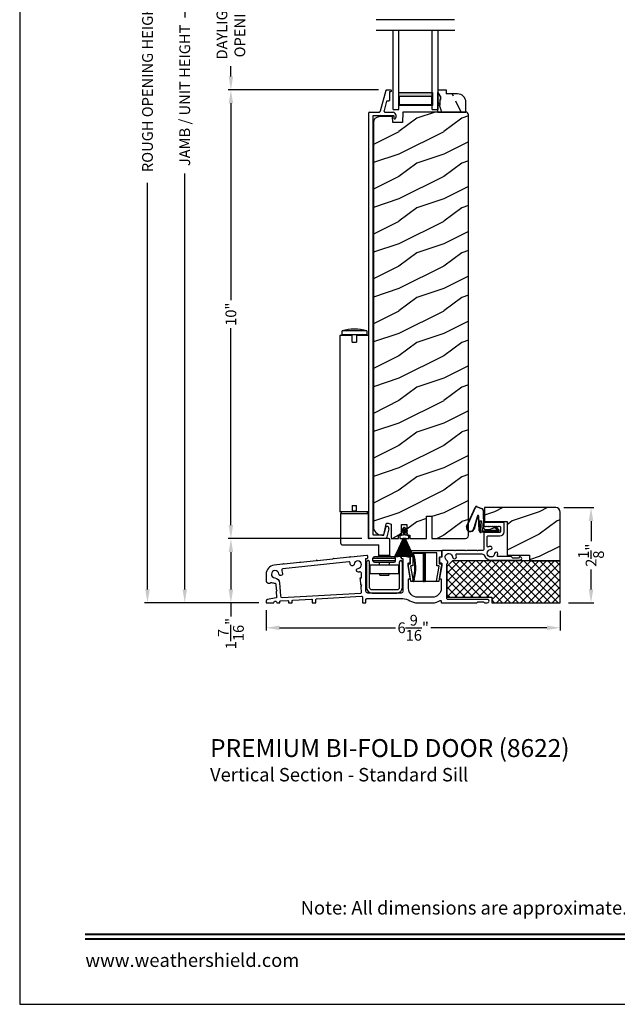
# Model space of a CAD drawing. Extents: x 238 to 340, y -88 to -44.
# Drawn here: x 238 to 251, y -88 to -66 of the extents above; entities that cross this region are included whole.
import ezdxf
from ezdxf.enums import TextEntityAlignment as Align

# ---------------------------------------------------------------- set-up
doc = ezdxf.new("R2010")
doc.units = 0
doc.header["$LTSCALE"] = 2
doc.header["$MEASUREMENT"] = 0
doc.header["$PDMODE"] = 3
doc.layers.get('0').update_dxf_attribs({"linetype": 'CONTINUOUS'})
doc.layers.get('DEFPOINTS').update_dxf_attribs({"color": 3, "linetype": 'CONTINUOUS'})
doc.layers.add('Dim', color=7, linetype='CONTINUOUS')
doc.styles.add('Arial', font='arial.ttf')
doc.styles.get("Standard").update_dxf_attribs({"font": 'arial.ttf'})
doc.dimstyles.get("Standard").update_dxf_attribs({"dimtxt": 0.24, "dimasz": 0.3, "dimexe": 0.0625, "dimexo": 0.18, "dimgap": 0.09, "dimtad": 0, "dimdec": 4, "dimzin": 0, "dimdsep": 46, "dimlunit": 4, "dimtxsty": 'STANDARD', "dimcen": 0, "dimadec": 5, "dimazin": 0, "dimtfac": 1, "dimtdec": 4, "dimtofl": 0, "dimtmove": 0, "dimatfit": 3, "dimfxl": 1, "dimtolj": 1, "dimtzin": 0, "dimarcsym": 0})

# ---------------------------------------------------------------- blocks, each defined once
blk = doc.blocks.new('A$C01AC1197')
for p, q in [((0.13, 0.729), (0.559, 0.539)), ((0.137, 0.719), (0.556, 0.532)), ((0.037, 0.446), (0.368, 0.466)), ((0.038, 0.439), (0.369, 0.459)), ((0.367, 0.483), (0.077, 0.563)), ((0.37, 0.49), (0.1, 0.565)), ((0.569, 0.498), (0.533, 0.394)), ((0.575, 0.495), (0.538, 0.387)), ((0.015, 0.172), (0, 0.403)), ((0.003, 0.235), (0.011, 0.236)), ((0.007, 0.167), (0.003, 0.235)), ((0.007, 0.409), (0.257, 0.425)), ((0.032, 0.015), (0.007, 0.409)), ((0.258, 0.4), (0.034, 0.386)), ((0.034, 0.386), (0.056, 0.037)), ((0.06, 0.298), (0.065, 0.209)), ((0.067, 0.299), (0.072, 0.21)), ((0.486, 0.361), (0.114, 0.356)), ((0.491, 0.354), (0.114, 0.349)), ((0.257, 0.425), (0.258, 0.4)), ((0.007, 0.167), (0.016, 0.158)), ((0.024, 0.019), (0.016, 0.158)), ((0.049, 0.016), (0.047, 0.016)), ((0.112, 0.07), (0.051, 0.009)), ((0.116, 0.064), (0.055, 0.003)), ((0.056, 0.037), (0.103, 0.103)), ((0.112, 0.091), (0.063, 0.023)), ((0.078, 0.177), (0.115, 0.089)), ((0.083, 0.182), (0.12, 0.094)), ((0.103, 0.103), (0.112, 0.091))]:
    blk.add_line(p, q)
for centre, radius, start, end in [((0.106, 0.645), 0.0875, 74.1163, 250.5568), ((0.106, 0.645), 0.0805, 66.8401, 265.9239), ((0.04, 0.406), 0.04, 93.6014, 183.6014), ((0.366, 0.475), 0.0154, 271.6473, 77.6156), ((0.366, 0.474), 0.00821, 275.7665, 76.3679), ((0.547, 0.509), 0.025, 332.2982, 68.0558), ((0.547, 0.509), 0.032, 333.1579, 68.0558), ((0.04, 0.406), 0.033, 93.6014, 183.6014), ((0.114, 0.302), 0.0545, 90.461, 183.6014), ((0.114, 0.302), 0.0475, 90.506, 183.6014), ((0.486, 0.411), 0.05, 270.672, 340.7026), ((0.491, 0.404), 0.05, 270.672, 340.7026), ((0.044, 0.02), 0.02, 183.6014, 303.3464), ((0.046, 0.031), 0.015, 183.6014, 273.6014), ((0.044, 0.02), 0.013, 200.676, 303.3464), ((0.048, 0.036), 0.02, 273.6014, 318.6007), ((0.12, 0.213), 0.0545, 183.6014, 220.1435), ((0.12, 0.213), 0.0475, 183.6014, 220.1435), ((0.105, 0.081), 0.013, 303.3464, 40.1435), ((0.105, 0.081), 0.02, 303.3464, 40.1435)]:
    blk.add_arc(centre, radius, start, end)
blk = doc.blocks.new('*D383')
at = {"layer": 'DEFPOINTS', "color": 0, "transparency": 16777216}
for p in [(246.183, -67.603), (242.71, -77.611), (245.81, -77.611)]:
    blk.add_point(p, dxfattribs=at)
at = {"layer": 'Dim', "color": 0, "lineweight": -2, "transparency": 16777216}
for p, q in [((246.003, -67.603), (242.648, -67.603)), ((242.71, -67.903), (242.71, -72.297)), ((242.71, -77.311), (242.71, -72.917)), ((245.63, -77.611), (242.648, -77.611))]:
    blk.add_line(p, q, dxfattribs=at)
at = {"layer": 'Dim', "color": 0, "transparency": 16777216}
for points in [[(242.66, -67.903), (242.76, -67.903), (242.71, -67.603)], [(242.66, -77.311), (242.76, -77.311), (242.71, -77.611)]]:
    blk.add_solid(points, dxfattribs=at)
at = {"layer": 'Dim', "color": 0, "transparency": 16777216, "insert": (242.71, -72.607), "char_height": 0.24, "attachment_point": 5, "rotation": 90}
blk.add_mtext('\\A1;10"', dxfattribs=at)
blk = doc.blocks.new('*D384')
at = {"layer": 'DEFPOINTS', "color": 0, "transparency": 16777216}
for p in [(242.71, -64.715), (246.247, -64.715), (246.183, -67.603)]:
    blk.add_point(p, dxfattribs=at)
at = {"layer": 'Dim', "color": 0, "lineweight": -2, "transparency": 16777216}
for p, q in [((246.067, -64.715), (242.648, -64.715)), ((242.71, -65.015), (242.71, -65.247)), ((242.71, -67.303), (242.71, -67.071)), ((246.003, -67.603), (242.648, -67.603))]:
    blk.add_line(p, q, dxfattribs=at)
at = {"layer": 'Dim', "color": 0, "transparency": 16777216}
for points in [[(242.66, -65.015), (242.76, -65.015), (242.71, -64.715)], [(242.66, -67.303), (242.76, -67.303), (242.71, -67.603)]]:
    blk.add_solid(points, dxfattribs=at)
at = {"layer": 'Dim', "color": 0, "transparency": 16777216, "insert": (242.71, -66.159), "char_height": 0.24, "attachment_point": 5, "rotation": 90}
blk.add_mtext('\\A1;DAYLIGHT\\POPENING', dxfattribs=at)
blk = doc.blocks.new('*D385')
at = {"layer": 'DEFPOINTS', "color": 0, "transparency": 16777216}
for p in [(242.71, -77.611), (242.71, -77.611), (243.511, -79.046)]:
    blk.add_point(p, dxfattribs=at)
at = {"layer": 'Dim', "color": 0, "lineweight": -2, "transparency": 16777216}
for p, q in [((242.89, -77.611), (242.773, -77.611)), ((242.71, -77.911), (242.71, -78.746)), ((243.331, -79.046), (242.648, -79.046)), ((242.71, -79.046), (242.71, -79.346))]:
    blk.add_line(p, q, dxfattribs=at)
at = {"layer": 'Dim', "color": 0, "transparency": 16777216}
for points in [[(242.66, -77.911), (242.76, -77.911), (242.71, -77.611)], [(242.66, -78.746), (242.76, -78.746), (242.71, -79.046)]]:
    blk.add_solid(points, dxfattribs=at)
at = {"layer": 'Dim', "color": 0, "transparency": 16777216, "insert": (242.71, -79.731), "char_height": 0.24, "attachment_point": 5, "rotation": 90}
blk.add_mtext('\\A1;1{\\H1x;\\S7/16;}"', dxfattribs=at)
blk = doc.blocks.new('*D386')
at = {"layer": 'DEFPOINTS', "color": 0, "transparency": 16777216}
for p in [(249.957, -76.921), (250.057, -79.046), (250.742, -79.046)]:
    blk.add_point(p, dxfattribs=at)
at = {"layer": 'Dim', "color": 0, "lineweight": -2, "transparency": 16777216}
for p, q in [((250.137, -76.921), (250.805, -76.921)), ((250.742, -77.221), (250.742, -77.666)), ((250.742, -78.746), (250.742, -78.3)), ((250.237, -79.046), (250.805, -79.046))]:
    blk.add_line(p, q, dxfattribs=at)
at = {"layer": 'Dim', "color": 0, "transparency": 16777216}
for points in [[(250.692, -77.221), (250.792, -77.221), (250.742, -76.921)], [(250.692, -78.746), (250.792, -78.746), (250.742, -79.046)]]:
    blk.add_solid(points, dxfattribs=at)
at = {"layer": 'Dim', "color": 0, "transparency": 16777216, "insert": (250.742, -77.983), "char_height": 0.24, "attachment_point": 5, "rotation": 90}
blk.add_mtext('\\A1;2{\\H1x;\\S1/8;}"', dxfattribs=at)
blk = doc.blocks.new('*D388')
at = {"layer": 'DEFPOINTS', "color": 0, "transparency": 16777216}
for p in [(243.495, -79.03), (250.057, -79.046), (250.057, -79.601)]:
    blk.add_point(p, dxfattribs=at)
at = {"layer": 'Dim', "color": 0, "lineweight": -2, "transparency": 16777216}
for p, q in [((243.495, -79.21), (243.495, -79.663)), ((250.057, -79.226), (250.057, -79.663)), ((243.795, -79.601), (246.379, -79.601)), ((249.757, -79.601), (247.173, -79.601))]:
    blk.add_line(p, q, dxfattribs=at)
at = {"layer": 'Dim', "color": 0, "transparency": 16777216}
for points in [[(243.795, -79.551), (243.795, -79.651), (243.495, -79.601)], [(249.757, -79.551), (249.757, -79.651), (250.057, -79.601)]]:
    blk.add_solid(points, dxfattribs=at)
at = {"layer": 'Dim', "color": 0, "transparency": 16777216, "insert": (246.776, -79.601), "char_height": 0.24, "attachment_point": 5}
blk.add_mtext('\\A1;6{\\H1x;\\S9/16;}"', dxfattribs=at)
blk = doc.blocks.new('*D389')
at = {"layer": 'DEFPOINTS', "color": 0, "transparency": 16777216}
for p in [(243.375, -56.407), (241.681, -79.046), (243.331, -79.046)]:
    blk.add_point(p, dxfattribs=at)
at = {"layer": 'Dim', "color": 0, "lineweight": -2, "transparency": 16777216}
for p, q in [((243.195, -56.407), (241.619, -56.407)), ((241.681, -56.707), (241.681, -65.986)), ((241.681, -78.746), (241.681, -69.466)), ((243.151, -79.046), (241.619, -79.046))]:
    blk.add_line(p, q, dxfattribs=at)
at = {"layer": 'Dim', "color": 0, "transparency": 16777216}
for points in [[(241.631, -56.707), (241.731, -56.707), (241.681, -56.407)], [(241.631, -78.746), (241.731, -78.746), (241.681, -79.046)]]:
    blk.add_solid(points, dxfattribs=at)
at = {"layer": 'Dim', "color": 0, "transparency": 16777216, "insert": (241.681, -67.726), "char_height": 0.24, "attachment_point": 5, "rotation": 90}
blk.add_mtext('\\A1;JAMB / UNIT HEIGHT', dxfattribs=at)
blk = doc.blocks.new('*D390')
at = {"layer": 'DEFPOINTS', "color": 0, "transparency": 16777216}
for p in [(243.555, -55.907), (240.85, -79.046), (242.71, -79.046)]:
    blk.add_point(p, dxfattribs=at)
at = {"layer": 'Dim', "color": 0, "lineweight": -2, "transparency": 16777216}
for p, q in [((243.375, -55.907), (240.787, -55.907)), ((240.85, -56.207), (240.85, -65.279)), ((240.85, -78.746), (240.85, -69.673)), ((242.53, -79.046), (240.787, -79.046))]:
    blk.add_line(p, q, dxfattribs=at)
at = {"layer": 'Dim', "color": 0, "transparency": 16777216}
for points in [[(240.8, -56.207), (240.9, -56.207), (240.85, -55.907)], [(240.8, -78.746), (240.9, -78.746), (240.85, -79.046)]]:
    blk.add_solid(points, dxfattribs=at)
at = {"layer": 'Dim', "color": 0, "transparency": 16777216, "insert": (240.85, -67.476), "char_height": 0.24, "attachment_point": 5, "rotation": 90}
blk.add_mtext('\\A1;ROUGH OPENING HEIGHT', dxfattribs=at)
blk = doc.blocks.new('A$C5A762800')
for p, q in [((0.131, 0.695), (0.386, 0.695)), ((0.386, 0.686), (0.135, 0.686)), ((0.386, 0.686), (0.386, 0.695)), ((0.406, 0.695), (0.386, 0.695)), ((0.386, 0.069), (0.386, 0.686)), ((0.423, 0.685), (0.396, 0.685)), ((0.396, 0.07), (0.396, 0.685)), ((0.406, 0.695), (0.43, 0.695)), ((0.423, 0.07), (0.423, 0.685)), ((0.43, 0.686), (0.43, 0.695)), ((0.43, 0.695), (0.647, 0.695)), ((0.43, 0.686), (0.43, 0.071)), ((0.647, 0.686), (0.43, 0.686)), ((0.637, 0.652), (0.647, 0.686)), ((0.66, 0.695), (0.647, 0.695)), ((0.044, 0.295), (0.044, 0.298)), ((0.075, 0.295), (0.044, 0.295)), ((0.748, 0.295), (0.717, 0.295)), ((0.748, 0.298), (0.748, 0.295)), ((0.396, 0.07), (0.396, 0.07)), ((0.396, 0.07), (0.423, 0.07)), ((0.43, 0.06), (0.406, 0.06)), ((0.43, 0.071), (0.647, 0.071)), ((0.647, 0.06), (0.43, 0.06)), ((0.662, 0.089), (0.666, 0.076))]:
    blk.add_line(p, q)
blk.add_lwpolyline([(0.026, 0.01), (0.026, 0.15, -0.414424), (0.031, 0.155), (0.071, 0.155, 0.414149), (0.076, 0.16), (0.076, 0.293, 0.414424), (0.071, 0.298), (0.033, 0.298, -0.414149), (0.028, 0.303), (0.028, 0.346, -0.041485), (0.029, 0.354), (0.085, 0.691, -0.366894), (0.09, 0.695), (0.131, 0.695, -0.463623), (0.135, 0.689), (0.079, 0.354, 0.463802), (0.084, 0.348), (0.121, 0.348, -0.414149), (0.126, 0.343), (0.126, 0.06, 0.414149), (0.131, 0.055), (0.661, 0.055, 0.414145), (0.666, 0.06), (0.666, 0.343, -0.414152), (0.671, 0.348), (0.708, 0.348, 0.463808), (0.713, 0.354), (0.657, 0.689, -0.463621), (0.661, 0.695), (0.702, 0.695, -0.36689), (0.707, 0.691), (0.763, 0.354, -0.041487), (0.764, 0.346), (0.764, 0.303, -0.414145), (0.759, 0.298), (0.721, 0.298, 0.414427), (0.716, 0.293), (0.716, 0.16, 0.414152), (0.721, 0.155), (0.761, 0.155, -0.414427), (0.766, 0.15), (0.766, 0.01, -0.414152), (0.761, 0.005), (0.031, 0.005, -0.414149)], format="xyb", close=True)
at = {"flags": 128}
for points in [[(0.396, 0.685), (0.396, 0.685), (0.396, 0.685)], [(0.657, 0.682), (0.657, 0.684), (0.657, 0.685)]]:
    blk.add_lwpolyline(points, dxfattribs=at)
for centre, radius, start, end in [((0.406, 0.685), 0.01, 90.0164, 177.8668), ((0.432, 0.686), 0.00881, 100.9979, 186.4277), ((1.609, 0.377), 1, 162.2746, 197.7254), ((1.609, 0.377), 0.99, 163.2834, 196.8909), ((0.647, 0.685), 0.01, 19.113, 90.0012), ((1.609, 0.378), 1.01, 164.2678, 197.7253), ((0.044, 0.305), 0.01, 226.3817, 270.0158), ((0.748, 0.305), 0.01, 269.984, 313.6184), ((0.066, 0.165), 0.01, 269.9839, 359.997), ((0.406, 0.069), 0.02, 179.9685, 226.4105), ((0.406, 0.07), 0.01, 179.976, 270.0161), ((0.432, 0.069), 0.00905, 170.3963, 258.1952), ((0.647, 0.07), 0.01, 269.9922, 17.7251), ((0.647, 0.069), 0.02, 313.6292, 339.9678), ((0.726, 0.165), 0.01, 180.0091, 270.0098)]:
    blk.add_arc(centre, radius, start, end)
blk = doc.blocks.new('A$C464A1423')
for p, q in [((0.802, 5.347), (0.677, 5.347)), ((0.677, 5.347), (0.677, 1.41)), ((0.726, 5.361), (0.726, 5.451)), ((1.274, 5.451), (0.726, 5.451)), ((1.274, 5.361), (0.726, 5.361)), ((0.777, 5.347), (0.777, 5.361)), ((0.953, 5.347), (0.803, 5.347)), ((0.953, 5.2), (0.953, 5.347)), ((1.313, 5.347), (1.047, 5.347)), ((1.047, 5.347), (1.047, 5.2)), ((1.222, 5.361), (1.222, 5.347)), ((1.274, 5.451), (1.274, 5.361)), ((1.313, 5.347), (1.313, 1.41)), ((0.953, 5.2), (1.047, 5.2)), ((0.953, 1.558), (0.953, 1.41)), ((0.953, 1.558), (1.047, 1.558)), ((1.047, 1.41), (1.047, 1.558)), ((0.802, 1.41), (0.677, 1.41)), ((0.696, 1.38), (1.304, 1.38)), ((0.696, 0.71), (0.696, 1.38)), ((1.274, 1.41), (0.726, 1.41)), ((0.953, 1.41), (0.803, 1.41)), ((1.047, 1.427), (0.953, 1.427)), ((1.313, 1.41), (1.047, 1.41)), ((1.304, 1.38), (1.304, 0.818)), ((0.726, 0.68), (0.975, 0.68)), ((0.975, 0.68), (1.286, 0.68)), ((1.286, 0.68), (1.546, 0.68)), ((1.589, 0.818), (1.304, 0.818)), ((1.546, 0.442), (1.546, 0.68)), ((1.758, 0.818), (1.589, 0.818)), ((1.788, 0.442), (1.788, 0.788)), ((1.788, 0.442), (1.546, 0.442)), ((1.35, 0.036), (1.35, 0.233)), ((1.35, 0.233), (1.983, 0.233)), ((1.414, 0.382), (1.919, 0.382)), ((1.414, 0.321), (1.414, 0.382)), ((1.919, 0.321), (1.414, 0.321)), ((1.889, 0.412), (1.444, 0.412)), ((1.444, 0.291), (1.889, 0.291)), ((1.562, 0.233), (1.562, 0.291)), ((1.772, 0.291), (1.772, 0.233)), ((1.919, 0.321), (1.919, 0.382)), ((1.983, 0.233), (1.983, 0.036)), ((1.35, 0.036), (1.983, 0.036)), ((1.567, 0), (1.567, 0.036)), ((1.567, 0), (1.767, 0)), ((1.767, 0.036), (1.767, 0))]:
    blk.add_line(p, q)
for centre, radius, start, end in [((1, 4.489), 1, 74.0976, 105.9024), ((0.726, 1.38), 0.03, 90, 180), ((1.274, 1.38), 0.03, 0, 90), ((0.726, 0.71), 0.03, 180, 270), ((1.758, 0.788), 0.03, 0, 90), ((1.516, 0.442), 0.03, 270, 0), ((1.818, 0.442), 0.03, 180, 270), ((1.444, 0.382), 0.03, 90, 180), ((1.444, 0.321), 0.03, 180, 270), ((1.889, 0.382), 0.03, 0, 90), ((1.889, 0.321), 0.03, 270, 0)]:
    blk.add_arc(centre, radius, start, end)
blk = doc.blocks.new('A$C1E0A0C29')
h = blk.add_hatch(color=256)
h.paths.add_polyline_path([(0.127, 0.376), (0.127, 0.091), (0.877, 0.091), (0.877, 0.376)])
h.paths.add_polyline_path([(0.861, 0.298), (0.861, 0.102), (0.143, 0.102), (0.143, 0.298)], flags=16)
for p, q in [((0, 0), (0, 1.759)), ((0.127, 0), (0.127, 1.759)), ((0.874, 0), (0.874, 1.759)), ((1, 1.759), (1, 0)), ((0, 0), (0.127, 0)), ((0.874, 0), (1, 0))]:
    blk.add_line(p, q)
blk.add_lwpolyline([(0.877, 0.091), (0.127, 0.091), (0.127, 0.376), (0.877, 0.376), (0.877, 0.091), (0.877, 0.376)])
blk.add_lwpolyline([(0.143, 0.102), (0.143, 0.298), (0.861, 0.298), (0.861, 0.102)], close=True)
blk = doc.blocks.new('A$C19F36E52')
for p, q in [((0.384, 9.995), (0.259, 9.533)), ((0.403, 10.01), (0.495, 10.01)), ((0.465, 9.97), (0.465, 9.78)), ((0.495, 9.97), (0.465, 9.97)), ((0.505, 10), (0.505, 9.98)), ((0.403, 9.76), (0.346, 9.55)), ((0.445, 9.76), (0.403, 9.76)), ((0, 9.49), (0, 0.02)), ((0.02, 9.51), (0.228, 9.51)), ((0.377, 9.51), (0.552, 9.51)), ((0.1, 9.43), (0.1, 0.09)), ((0.562, 9.43), (0.1, 9.43)), ((0.572, 9.37), (0.572, 9.42)), ((0.609, 9.392), (0.594, 9.364)), ((0.377, 0.239), (0.337, 0.087)), ((0.384, 0), (0.02, 0)), ((0.327, 0.08), (0.11, 0.08)), ((0.455, 0.218), (0.399, 0.012))]:
    blk.add_line(p, q)
at = {"flags": 128}
for points in [[(0.495, 10.01), (0.497, 10.01), (0.499, 10.009), (0.501, 10.008), (0.502, 10.007), (0.503, 10.005), (0.504, 10.004), (0.505, 10.002), (0.505, 10)], [(0.505, 9.98), (0.505, 9.978), (0.504, 9.976), (0.503, 9.974), (0.502, 9.973), (0.501, 9.972), (0.499, 9.971), (0.497, 9.97), (0.495, 9.97)], [(0.465, 9.78), (0.465, 9.776), (0.463, 9.772), (0.462, 9.769), (0.459, 9.766), (0.456, 9.763), (0.453, 9.761), (0.449, 9.76), (0.445, 9.76)], [(0.228, 9.51), (0.233, 9.51), (0.238, 9.512), (0.243, 9.514), (0.248, 9.516), (0.251, 9.52), (0.255, 9.524), (0.257, 9.529), (0.259, 9.534)], [(0.346, 9.55), (0.345, 9.543), (0.346, 9.536), (0.348, 9.529), (0.352, 9.522), (0.357, 9.517), (0.363, 9.513), (0.37, 9.511), (0.377, 9.51)], [(0.572, 9.42), (0.571, 9.422), (0.571, 9.424), (0.57, 9.425), (0.569, 9.427), (0.567, 9.428), (0.565, 9.429), (0.564, 9.43), (0.562, 9.43)], [(0.594, 9.364), (0.592, 9.361), (0.589, 9.359), (0.585, 9.358), (0.581, 9.358), (0.577, 9.36), (0.574, 9.362), (0.572, 9.366), (0.572, 9.37)], [(0.399, 0.012), (0.398, 0.009), (0.397, 0.007), (0.395, 0.005), (0.394, 0.003), (0.391, 0.002), (0.389, 0.001), (0.386, 0), (0.384, 0)]]:
    blk.add_lwpolyline(points, dxfattribs=at)
for centre, radius, start, end in [((0.403, 9.99), 0.02, 90, 164.8315), ((0.02, 9.49), 0.02, 90, 180), ((0.531, 9.427), 0.0853, 335.7599, 75.9184), ((0.416, 0.229), 0.04, 344.9624, 164.9624), ((0.02, 0.02), 0.02, 180, 270), ((0.11, 0.09), 0.01, 180, 270), ((0.327, 0.09), 0.01, 270, 344.9624)]:
    blk.add_arc(centre, radius, start, end)
blk = doc.blocks.new('A$C11517C33')
blk.add_hatch(color=256).paths.add_polyline_path([(0.172, 0.063), (0.219, 0.063), (0.219, 0.047), (0.344, 0.047), (0.344, 0), (0.063, 0)])
for p, q in [((0.5, 0.625), (0.282, 0.625)), ((0.5, 0), (0.5, 0.625)), ((0.094, 0.437), (0.094, 0.188)), ((0, 0), (0, 0.188)), ((0, 0.188), (0.094, 0.188)), ((0.063, 0), (0.172, 0.063)), ((0.219, 0.063), (0.172, 0.063)), ((0.219, 0.047), (0.219, 0.063)), ((0.344, 0.047), (0.219, 0.047)), ((0.344, 0), (0.344, 0.047)), ((0, 0), (0.063, 0)), ((0.344, 0), (0.063, 0)), ((0.5, 0), (0.344, 0))]:
    blk.add_line(p, q)
blk.add_arc((0.282, 0.437), 0.188, 90, 180)
blk = doc.blocks.new('A$C5A2F115D')
for p, q in [((0.113, 0.472), (0.113, 0.447)), ((0.121, 0.44), (0.113, 0.44)), ((0.113, 0.44), (0.113, 0.41)), ((0.196, 0.48), (0.121, 0.48)), ((0.196, 0.647), (0.142, 0.579)), ((0.196, 0.59), (0.142, 0.522)), ((0.149, 0.573), (0.196, 0.625)), ((0.149, 0.516), (0.196, 0.568)), ((0.196, 0.625), (0.196, 0.59)), ((0.196, 0.568), (0.196, 0.48)), ((0.284, 0.579), (0.231, 0.647)), ((0.231, 0.59), (0.231, 0.625)), ((0.231, 0.625), (0.277, 0.573)), ((0.284, 0.522), (0.231, 0.59)), ((0.231, 0.48), (0.231, 0.568)), ((0.231, 0.568), (0.277, 0.516)), ((0.306, 0.48), (0.231, 0.48)), ((0.313, 0.44), (0.306, 0.44)), ((0.313, 0.447), (0.313, 0.472)), ((0.313, 0.41), (0.313, 0.44)), ((0.18, 0.385), (0, 0)), ((0.003, 0), (0.183, 0.385)), ((0.184, 0.385), (0.025, 0)), ((0.028, 0), (0.187, 0.385)), ((0.188, 0.385), (0.05, 0)), ((0.053, 0), (0.191, 0.385)), ((0.192, 0.385), (0.075, 0)), ((0.078, 0), (0.195, 0.385)), ((0.196, 0.385), (0.1, 0)), ((0.103, 0), (0.199, 0.385)), ((0.113, 0.41), (0.168, 0.41)), ((0.2, 0.385), (0.125, 0)), ((0.128, 0), (0.203, 0.385)), ((0.204, 0.385), (0.15, 0)), ((0.153, 0), (0.207, 0.385)), ((0.168, 0.41), (0.168, 0.385)), ((0.168, 0.385), (0.178, 0.385)), ((0.208, 0.385), (0.175, 0)), ((0.178, 0.385), (0.178, 0.41)), ((0.178, 0.41), (0.248, 0.41)), ((0.178, 0), (0.211, 0.385)), ((0.183, 0.409), (0.18, 0.409)), ((0.18, 0.409), (0.18, 0.385)), ((0.183, 0.385), (0.183, 0.409)), ((0.187, 0.409), (0.184, 0.409)), ((0.184, 0.409), (0.184, 0.385)), ((0.187, 0.385), (0.187, 0.409)), ((0.191, 0.409), (0.188, 0.409)), ((0.188, 0.409), (0.188, 0.385)), ((0.191, 0.385), (0.191, 0.409)), ((0.195, 0.409), (0.192, 0.409)), ((0.192, 0.409), (0.192, 0.385)), ((0.195, 0.385), (0.195, 0.409)), ((0.199, 0.409), (0.196, 0.409)), ((0.196, 0.409), (0.196, 0.385)), ((0.199, 0.385), (0.199, 0.409)), ((0.203, 0.409), (0.2, 0.409)), ((0.2, 0.409), (0.2, 0.385)), ((0.203, 0.385), (0.203, 0.409)), ((0.207, 0.409), (0.204, 0.409)), ((0.204, 0.409), (0.204, 0.385)), ((0.207, 0.385), (0.207, 0.409)), ((0.211, 0.409), (0.208, 0.409)), ((0.208, 0.409), (0.208, 0.385)), ((0.211, 0.385), (0.211, 0.409)), ((0.215, 0.409), (0.212, 0.409)), ((0.212, 0.409), (0.212, 0)), ((0.215, 0), (0.215, 0.409)), ((0.219, 0.409), (0.216, 0.409)), ((0.216, 0.409), (0.216, 0.385)), ((0.216, 0.385), (0.248, 0)), ((0.219, 0.385), (0.219, 0.409)), ((0.251, 0), (0.219, 0.385)), ((0.223, 0.409), (0.22, 0.409)), ((0.22, 0.409), (0.22, 0.385)), ((0.22, 0.385), (0.273, 0)), ((0.223, 0.385), (0.223, 0.409)), ((0.276, 0), (0.223, 0.385)), ((0.227, 0.409), (0.224, 0.409)), ((0.224, 0.409), (0.224, 0.385)), ((0.224, 0.385), (0.298, 0)), ((0.227, 0.385), (0.227, 0.409)), ((0.301, 0), (0.227, 0.385)), ((0.231, 0.409), (0.228, 0.409)), ((0.228, 0.409), (0.228, 0.385)), ((0.228, 0.385), (0.323, 0)), ((0.231, 0.385), (0.231, 0.409)), ((0.326, 0), (0.231, 0.385)), ((0.235, 0.409), (0.232, 0.409)), ((0.232, 0.409), (0.232, 0.385)), ((0.232, 0.385), (0.348, 0)), ((0.235, 0.385), (0.235, 0.409)), ((0.351, 0), (0.235, 0.385)), ((0.239, 0.409), (0.236, 0.409)), ((0.236, 0.409), (0.236, 0.385)), ((0.236, 0.385), (0.373, 0)), ((0.239, 0.385), (0.239, 0.409)), ((0.376, 0), (0.239, 0.385)), ((0.243, 0.409), (0.24, 0.409)), ((0.24, 0.409), (0.24, 0.385)), ((0.24, 0.385), (0.398, 0)), ((0.243, 0.385), (0.243, 0.409)), ((0.401, 0), (0.243, 0.385)), ((0.247, 0.409), (0.244, 0.409)), ((0.244, 0.409), (0.244, 0.385)), ((0.244, 0.385), (0.423, 0)), ((0.247, 0.385), (0.247, 0.409)), ((0.426, 0), (0.247, 0.385)), ((0.248, 0.41), (0.248, 0.385)), ((0.248, 0.385), (0.258, 0.385)), ((0.258, 0.385), (0.258, 0.41)), ((0.258, 0.41), (0.313, 0.41)), ((0, 0), (0.003, 0)), ((0.025, 0), (0.028, 0)), ((0.05, 0), (0.053, 0)), ((0.075, 0), (0.078, 0)), ((0.1, 0), (0.103, 0)), ((0.125, 0), (0.128, 0)), ((0.15, 0), (0.153, 0)), ((0.175, 0), (0.178, 0)), ((0.212, 0), (0.215, 0)), ((0.248, 0), (0.251, 0)), ((0.273, 0), (0.276, 0)), ((0.298, 0), (0.301, 0)), ((0.323, 0), (0.326, 0)), ((0.348, 0), (0.351, 0)), ((0.373, 0), (0.376, 0)), ((0.398, 0), (0.401, 0)), ((0.423, 0), (0.426, 0))]:
    blk.add_line(p, q)
for centre, radius, start, end in [((0.121, 0.472), 0.0075, 89.9969, 180.002), ((0.121, 0.447), 0.0075, 179.998, 270.0031), ((0.146, 0.576), 0.005, 141.2963, 318.2052), ((0.146, 0.519), 0.005, 141.2963, 318.2052), ((0.213, 0.633), 0.0224, 38.7128, 141.2872), ((0.281, 0.576), 0.005, 221.7948, 38.7037), ((0.281, 0.519), 0.005, 221.7948, 38.7037), ((0.306, 0.472), 0.0075, 359.9978, 90.0032), ((0.306, 0.447), 0.0075, 269.9968, 0.0022)]:
    blk.add_arc(centre, radius, start, end)

msp = doc.modelspace()

# ---------------------------------------------------------------- hatches: boundary and pattern name
h = msp.add_hatch()
h.set_pattern_fill('WOOD2', color=256, angle=-90)
h.set_pattern_definition([(126.8699, (219.33324, -128.87079), (2.0000001, -2.9999999), [0.5, -4.5]), (116.5651, (219.03324, -129.4708), (-1.0000013, 0.9999992), [1.118034, -1.118034]), (108.4349, (218.53324, -129.4708), (-0.9999984, 2.0000004), [0.632456, -2.529822])])
edge = h.paths.add_edge_path()
edge.add_line((247.95188, -68.09821), (247.95188, -67.88021))
edge.add_line((247.76388, -67.69221), (247.51488, -67.69221))
edge.add_line((247.32688, -68.09821), (247.95188, -68.09821))
edge.add_line((247.32688, -67.59821), (247.51488, -67.59821))
edge.add_line((247.51488, -67.59821), (247.51488, -67.69221))
edge.add_line((247.32688, -68.09821), (247.32688, -67.94221))
edge.add_line((247.32688, -67.94221), (247.37388, -67.94221))
edge.add_line((247.37388, -67.94221), (247.37388, -67.81721))
edge.add_line((247.37388, -67.81721), (247.38988, -67.81721))
edge.add_line((247.32688, -67.59821), (247.32688, -67.66121))
edge.add_line((247.32688, -67.66121), (247.38988, -67.77021))
edge.add_line((247.38988, -67.81721), (247.38988, -67.77021))
edge.add_arc((247.76388, -67.88021), 0.188, 0, 90)
edge.add_line((247.32688, -67.94221), (247.32688, -67.66121))
edge = h.paths.add_edge_path()
edge.add_line((247.76388, -67.69221), (247.51488, -67.69221))
edge = h.paths.add_edge_path()
edge.add_line((247.32688, -68.09821), (247.95188, -68.09821))
edge = h.paths.add_edge_path()
edge.add_line((247.32688, -67.59821), (247.51488, -67.59821))
edge = h.paths.add_edge_path()
edge.add_line((247.51488, -67.59821), (247.51488, -67.69221))
edge = h.paths.add_edge_path()
edge.add_line((247.32688, -68.09821), (247.32688, -67.94221))
edge = h.paths.add_edge_path()
edge.add_line((247.32688, -67.94221), (247.37388, -67.94221))
edge = h.paths.add_edge_path()
edge.add_line((247.37388, -67.94221), (247.37388, -67.81721))
edge = h.paths.add_edge_path()
edge.add_line((247.37388, -67.81721), (247.38988, -67.81721))
edge = h.paths.add_edge_path()
edge.add_line((247.32688, -67.59821), (247.32688, -67.66121))
edge = h.paths.add_edge_path()
edge.add_line((247.32688, -67.66121), (247.38988, -67.77021))
edge = h.paths.add_edge_path()
edge.add_line((247.38988, -67.81721), (247.38988, -67.77021))
edge = h.paths.add_edge_path()
edge.add_arc((247.76388, -67.88021), 0.188, 0, 90)
edge = h.paths.add_edge_path()
edge.add_line((247.32688, -67.94221), (247.32688, -67.66121))
h = msp.add_hatch()
h.set_pattern_fill('WOOD2', color=256, pattern_type=2)
h.set_pattern_definition([(216.8699, (676.85573, 571.76385), (2.99999992, 2.000000123), [0.5, -4.5]), (206.5651, (677.45573, 571.46385), (-0.99999916, -1.0000013), [1.118034, -1.118034]), (198.4349, (677.45573, 570.96385), (-2.00000043, -0.9999984), [0.632456, -2.529822])])
edge = h.paths.add_edge_path()
edge.add_line((246.28137, -77.60811), (246.45027, -77.60786))
edge.add_line((246.45027, -77.60786), (246.45027, -77.53786))
edge.add_line((246.45027, -77.53786), (246.51327, -77.53786))
edge.add_line((246.51327, -77.53786), (246.51327, -77.29485))
edge.add_line((246.51327, -77.29485), (246.63727, -77.29485))
edge.add_line((246.63727, -77.29485), (246.63727, -77.53786))
edge.add_line((246.63727, -77.53786), (246.70027, -77.53786))
edge.add_line((246.70027, -77.53786), (246.70027, -77.60786))
edge.add_line((246.70027, -77.60786), (247.07034, -77.60811))
edge.add_line((247.07034, -77.60811), (247.07034, -77.10811))
edge.add_line((247.07034, -77.10811), (247.19534, -77.10811))
edge.add_line((247.19534, -77.10811), (247.19534, -77.60811))
edge.add_line((247.19534, -77.60811), (247.94534, -77.60811))
edge.add_arc((247.94534, -77.54511), 0.063, 270, 360)
edge.add_line((248.00834, -77.54511), (248.00834, -68.16121))
edge.add_arc((247.94534, -68.16121), 0.063, 360, 450)
edge.add_line((247.94534, -68.09821), (246.54741, -68.09821))
edge.add_line((246.54741, -68.09821), (246.54032, -68.33318))
edge.add_line((246.54032, -68.33318), (246.32232, -68.33318))
edge.add_line((246.32232, -68.33318), (246.31524, -68.19521))
edge.add_line((246.31524, -68.19521), (246.00952, -68.20612))
edge.add_arc((246.01336, -68.33106), 0.125, 91.761996, 180)
edge.add_line((245.88836, -68.33106), (245.88836, -77.34501))
edge.add_arc((246.0738, -77.34755), 0.18546, 179.215036, 269.863336)
edge.add_line((246.07336, -77.53301), (246.12134, -77.53301))
edge.add_line((246.12134, -77.53301), (246.17661, -77.28634))
edge.add_arc((246.20559, -77.29411), 0.03, 70.959105, 165, ccw=False)
edge.add_line((246.21538, -77.26575), (246.28176, -77.28906))
edge.add_line((246.28176, -77.28906), (246.28176, -77.60811))
h = msp.add_hatch()
h.set_pattern_fill('WOOD2', color=256, style=0)
h.set_pattern_definition([(216.8699, (120.98507, 122.78468), (2.99999992, 2.00000012), [0.5, -4.5]), (206.5651, (121.58507, 122.48468), (-0.99999916, -1.0000013), [1.118034, -1.118034]), (198.4349, (121.58507, 121.98468), (-2.00000043, -0.9999984), [0.632456, -2.529822])])
edge = h.paths.add_edge_path()
edge.add_line((249.36942, -78.10836), (250.05692, -78.10836))
edge.add_line((250.05692, -78.10836), (250.05692, -77.02085))
edge.add_arc((249.95691, -77.02086), 0.1, 0.001542, 89.998626)
edge.add_line((249.95692, -76.92085), (248.36942, -76.92085))
edge.add_line((248.36942, -76.92085), (248.36942, -77.23336))
edge.add_line((248.36942, -77.23336), (248.86942, -77.23336))
edge.add_line((248.86942, -77.23336), (248.86942, -77.98336))
edge.add_line((248.86942, -77.98336), (249.36942, -77.98336))
edge.add_line((249.36942, -77.98336), (249.36942, -78.10836))
h = msp.add_hatch()
h.set_pattern_fill('ANSI37', color=256, style=0)
h.set_pattern_definition([(45, (677.82812, 572.00014), (-0.088388348, 0.088388348), []), (135, (677.82812, 572.00014), (-0.088388348, -0.088388348), [])])
h.paths.add_polyline_path([(250.05692, -79.04585), (250.05692, -78.10836), (247.65109, -78.10836), (247.52609, -78.23336), (247.52609, -78.92086), (248.52609, -78.92086), (248.52609, -79.04585)])

# ---------------------------------------------------------------- linework, layer by layer
for p, q in [((247.70074, -66.03732), (245.95074, -66.03732)), ((247.70188, -66.2817), (245.95188, -66.2817))]:
    msp.add_line(p, q)
for points in [[(238.00006, -44.00001), (238.00006, -88.00002), (272.00007, -88.00002), (272.00007, -44.00001)], [(250.05692, -79.04585), (250.05692, -78.10836), (247.65109, -78.10836), (247.52609, -78.23336), (247.52609, -78.92086), (248.52609, -78.92086), (248.52609, -79.04585)]]:
    msp.add_lwpolyline(points, close=True)
for points in [[(246.28137, -77.60811), (246.45027, -77.60786), (246.45027, -77.53786), (246.51327, -77.53786), (246.51327, -77.29485), (246.63727, -77.29485), (246.63727, -77.53786), (246.70027, -77.53786), (246.70027, -77.60786), (247.07034, -77.60811), (247.07034, -77.10811), (247.19534, -77.10811), (247.19534, -77.60811), (247.94534, -77.60811, 0.41421356), (248.00834, -77.54511), (248.00834, -68.16121, 0.41421356), (247.94534, -68.09821), (246.54741, -68.09821), (246.54032, -68.33318), (246.32232, -68.33318), (246.31524, -68.19521), (246.00952, -68.20612, 0.40523474), (245.88836, -68.33106), (245.88836, -77.34501, 0.41753153), (246.07336, -77.53301), (246.12134, -77.53301), (246.17661, -77.28634, -0.43502457), (246.21538, -77.26575), (246.28176, -77.28906), (246.28176, -77.60811)], [(244.52603, -78.9776), (244.52603, -79.04586), (244.60478, -79.04586), (244.60478, -78.97129, -0.39759366), (244.61962, -78.95557), (245.62592, -78.89799, -0.43120151), (245.64257, -78.91371), (245.64257, -79.04586), (245.72157, -79.04586), (245.72157, -78.9668, -0.41422627), (245.7372, -78.95117), (246.54234, -78.95117, -0.14030571), (246.7011, -78.99662, 0.14029308), (246.87309, -79.04586), (247.20109, -79.04586, 0.14395985), (247.37701, -78.99413, -0.59357467), (247.40109, -79.00727), (247.40109, -79.03024, 0.41422559), (247.41671, -79.04586), (248.19209, -79.04586), (248.21709, -79.02086), (248.34209, -79.02086), (248.36709, -79.04586), (248.42809, -79.04586, 1.00001118), (248.42809, -78.96712), (247.54171, -78.96712, -0.41401255), (247.52609, -78.95149), (247.52609, -78.18404, -0.23919634), (247.53248, -78.17144, 0.53883192), (247.52893, -78.0997, -1.65405833), (247.65388, -78.02227, 1.00004253), (247.73966, -78.01613, 0.06337408), (247.73126, -77.97431, -0.51277036), (247.74643, -77.9532), (248.30772, -77.9532, -0.31227261), (248.36621, -77.99367, 0.3122535), (248.5099, -78.0931), (249.16069, -78.0931, 1.00003312), (249.16069, -78.02223), (249.14691, -78.02223), (249.12211, -78.04704), (248.99691, -78.04704), (248.96423, -78.01436), (248.66856, -78.01436, -0.52284771), (248.6538, -77.99312, 0.06971013), (248.66298, -77.95151, 0.99995622), (248.59233, -77.94599, -2.17097398), (248.50347, -77.85713, 1.00004188), (248.49795, -77.78648, 0.08240119), (248.4492, -77.79852, -0.53874859), (248.42722, -77.78406), (248.42722, -77.56829, -0.41411234), (248.44297, -77.55255), (248.70793, -77.55255, 0.41420457), (248.80242, -77.45806), (248.80242, -77.27144, 0.41411234), (248.78667, -77.2557), (248.36423, -77.2557, 0.41411234), (248.34848, -77.27144), (248.34848, -77.33444), (248.35843, -77.34439, 0.41397275), (248.36846, -77.34439), (248.37841, -77.33444), (248.38835, -77.34439, 0.41397275), (248.39838, -77.34439), (248.40833, -77.33444), (248.41828, -77.34439, 0.41397275), (248.4283, -77.34439), (248.43825, -77.33444), (248.4482, -77.34439, 0.41397881), (248.45822, -77.34439), (248.46817, -77.33444), (248.47812, -77.34439, 0.41397881), (248.48814, -77.34439), (248.49809, -77.33444), (248.50804, -77.34439, 0.41397881), (248.51806, -77.34439), (248.52801, -77.33444), (248.53796, -77.34439, 0.41397881), (248.54798, -77.34439), (248.55793, -77.33444), (248.56788, -77.34439, 0.41397881), (248.5779, -77.34439), (248.58785, -77.33444), (248.5978, -77.34439, 0.41397881), (248.60783, -77.34439), (248.61778, -77.33444), (248.62773, -77.34439, 0.41397881), (248.63775, -77.34439), (248.6477, -77.33444), (248.65765, -77.34439, 0.41397881), (248.66767, -77.34439), (248.67762, -77.33444), (248.68757, -77.34439, 0.41397881), (248.69759, -77.34439), (248.70754, -77.33444), (248.70793, -77.33444, -0.41411234), (248.72368, -77.35018), (248.72368, -77.45806, -0.41419964), (248.70793, -77.47381), (248.36423, -77.47381, 0.4144104), (248.34848, -77.48955), (248.34848, -77.85845, -0.41419964), (248.33274, -77.8742), (248.21935, -77.8742), (248.20754, -77.88601), (248.19573, -77.8742), (247.96935, -77.8742), (247.95754, -77.88601), (247.94573, -77.8742), (247.71935, -77.8742), (247.70754, -77.88601), (247.69573, -77.8742), (247.43309, -77.8742, 0.41435284), (247.41709, -77.8902), (247.41709, -78.0132, -0.41405788), (247.40109, -78.0292), (247.37809, -78.0292, 0.41435122), (247.36209, -78.0452), (247.36209, -78.13949, 0.41438565), (247.37769, -78.15509), (247.39649, -78.15509, -0.41408646), (247.41209, -78.17069), (247.41209, -78.20509, -0.0436071), (247.41133, -78.21377), (247.36232, -78.49171, 0.54000945), (247.38135, -78.50962, -0.48525202), (247.40109, -78.52518), (247.40109, -78.72086, -0.41422176), (247.20109, -78.92086), (246.87309, -78.92086, -0.41422179), (246.67309, -78.72086), (246.67309, -78.52565, -0.48042491), (246.69259, -78.51004, 0.53533636), (246.71184, -78.49165), (246.66285, -78.21377, -0.04360708), (246.66209, -78.20509), (246.66209, -78.17069, -0.41408563), (246.67769, -78.15509), (246.69649, -78.15509, 0.41438748), (246.71209, -78.13949), (246.71209, -78.0452, 0.4143526), (246.69609, -78.0292), (246.67309, -78.0292, -0.41405869), (246.65709, -78.0132), (246.65709, -77.8902, 0.41435203), (246.64109, -77.8742), (246.52472, -77.8742, 0.41435122), (246.50872, -77.8902), (246.50872, -78.04271, 0.41440876), (246.52446, -78.05845), (246.54809, -78.05845), (246.54809, -78.7868, -0.41418809), (246.50872, -78.82617), (245.76068, -78.82617, -0.41418809), (245.72131, -78.7868), (245.72131, -78.05845), (245.74493, -78.05845, 0.41440711), (245.76068, -78.04271), (245.76068, -78.00333, 0.44552305), (245.74328, -77.98768), (245.38259, -78.02575), (245.37214, -78.0173, 0.41490192), (245.36106, -78.01847), (245.35261, -78.02892), (245.01064, -78.06502), (245.00019, -78.05657, 0.41406364), (244.98911, -78.05773), (244.98066, -78.06819), (244.63869, -78.10429), (244.62824, -78.09583, 0.41407045), (244.61716, -78.097), (244.60871, -78.10745), (244.26674, -78.14356), (244.25629, -78.1351, 0.41406364), (244.24521, -78.13627), (244.23676, -78.14672), (243.89479, -78.18282), (243.88434, -78.17437, 0.41406364), (243.87326, -78.17554), (243.86481, -78.18599), (243.67503, -78.20602, 0.38373075), (243.49532, -78.4057), (243.49532, -78.54648, 0.65108645), (243.59987, -78.59273, -0.29444158), (243.61657, -78.58994, 0.10282122), (243.69654, -78.60637, -0.39675157), (243.71217, -78.62103), (243.72018, -78.75021), (243.74138, -78.76893), (243.72266, -78.79013), (243.73067, -78.9193, -0.38168303), (243.71769, -78.93578), (243.52786, -78.96926, 0.36397297), (243.49532, -79.00803), (243.49532, -79.03011, 0.41419032), (243.51107, -79.04586), (243.66855, -79.04586), (243.66855, -79.03798, -1.00001863), (243.73154, -79.03798), (243.73154, -79.04586), (243.79847, -79.04586), (243.79847, -79.01742, -0.39760045), (243.81332, -79.0017), (243.97828, -78.99226, -0.43090029), (243.99493, -79.00798), (243.99493, -79.04586), (244.07367, -79.04586), (244.07367, -79.00168, -0.39758688), (244.08852, -78.98595), (244.50939, -78.96188, -0.43110995), (244.52603, -78.9776)], [(243.81415, -78.89143, 0.41279339), (243.85569, -78.9283), (245.60572, -78.82817, 0.41556893), (245.62054, -78.81147), (245.61251, -78.682), (245.63123, -78.6608), (245.61003, -78.64208), (245.602, -78.51261, -1.03141933), (245.60126, -78.48863), (245.62131, -78.48863), (245.62131, -78.3855, 0.4924841), (245.58172, -78.35506, -0.04037735), (245.55523, -78.35987, -1.0000273), (245.54681, -78.27525, 2.11187742), (245.45636, -78.1848, -1.00002216), (245.37174, -78.17638, -0.01385597), (245.37292, -78.16714, 0.49245941), (245.33849, -78.13096), (243.87127, -78.28586, 0.52254333), (243.84636, -78.33118, -0.0905542), (243.86301, -78.38911, -1.00008065), (243.77838, -78.39752, 2.11179618), (243.68793, -78.48797, -0.36782031), (243.79608, -78.60021), (243.81415, -78.89143)], [(246.5347, -78.13717, 0.99993662), (246.4647, -78.13717), (246.4647, -78.70117, -0.41424957), (246.4097, -78.75617), (245.8597, -78.75617, -0.41424937), (245.8047, -78.70117), (245.8047, -78.13717, 0.9999361), (245.7347, -78.13717), (245.7347, -78.70117, 0.41421021), (245.8597, -78.82617), (246.4097, -78.82617, 0.4142105), (246.5347, -78.70117), (246.5347, -78.13717)]]:
    msp.add_lwpolyline(points, format="xyb")
msp.add_lwpolyline([(249.36942, -78.10836), (250.05692, -78.10836), (250.05692, -77.02085, 0.41419866), (249.95692, -76.92085), (248.36942, -76.92085), (248.36942, -77.23336), (248.86942, -77.23336), (248.86942, -77.98336), (249.36942, -77.98336)], format="xyb", close=True)
at = {"const_width": 0.04545}
for points in [[(239.4546, -86.43743), (270.54552, -86.43743)], [(239.4546, -86.54547), (270.54552, -86.54547)]]:
    msp.add_lwpolyline(points, dxfattribs=at)

# ---------------------------------------------------------------- block references
for name, p in [('A$C1E0A0C29', (246.32688, -68.04021)), ('A$C19F36E52', (245.77936, -77.61301)), ('A$C464A1423', (244.46534, -78.42861)), ('A$C5A2F115D', (246.36224, -78.01786))]:
    msp.add_blockref(name, p)
for name, p, rotation in [('A$C11517C33', (247.32688, -67.59821), 270), ('A$C01AC1197', (248.69651, -77.47522), 90), ('A$C5A762800', (247.43207, -77.8742), 180)]:
    msp.add_blockref(name, p, dxfattribs=dict(rotation=rotation))

# ---------------------------------------------------------------- texts
at = {"style": 'Arial'}
for s, height, p in [('%%UPREMIUM BI-FOLD DOOR (8622)', 0.4, (242.24579, -82.48429)), ('Vertical Section - Standard Sill ', 0.3, (242.24539, -83.02833))]:
    msp.add_text(s, height=height, dxfattribs=at).set_placement(p)
msp.add_text('Note: All dimensions are approximate.  Weather Shield reserves the right to change specifications without notice.', height=0.30000007, dxfattribs=at).set_placement((255.00006, -85.99692), align=Align.CENTER)
msp.add_text('www.weathershield.com', height=0.3000001, dxfattribs=at).set_placement((239.46446, -87.26042), align=Align.BOTTOM_LEFT)

# ---------------------------------------------------------------- dimensions: what is measured, and where the dimension line sits
at = {"layer": 'Dim'}
for base, p1, p2, text, picture, middle in [((240.84978, -79.04585), (243.55461, -55.9068), (242.71006, -79.04585), 'ROUGH OPENING HEIGHT', '*D390', (240.84978, -67.47633)), ((241.68138, -79.04585), (243.37461, -56.4068), (243.33108, -79.04585), 'JAMB / UNIT HEIGHT', '*D389', (241.68138, -67.72633)), ((242.71006, -64.71488), (246.18279, -67.60309), (246.24711, -64.71488), 'DAYLIGHT\\POPENING', '*D384', (242.71006, -66.15899))]:
    dim = msp.add_linear_dim(base=base, p1=p1, p2=p2, angle=90, text=text, dimstyle='STANDARD', override={"dimpost": '\\X'}, dxfattribs=at)
    dim.commit()
    dim.dimension.update_dxf_attribs({"geometry": picture, "text_midpoint": middle})
for base, p1, p2, picture, middle in [((242.71006, -77.61061), (246.18279, -67.60309), (245.81034, -77.61061), '*D383', (242.71006, -72.60685)), ((250.74214, -79.04585), (249.95692, -76.92085), (250.05692, -79.04585), '*D386', (250.74214, -77.98335))]:
    dim = msp.add_linear_dim(base=base, p1=p1, p2=p2, angle=90, dimstyle='STANDARD', override={"dimpost": '\\X'}, dxfattribs=at)
    dim.commit()
    dim.dimension.update_dxf_attribs({"geometry": picture, "text_midpoint": middle})
dim = msp.add_linear_dim(base=(242.71006, -77.61061), p1=(243.51108, -79.04585), p2=(242.71006, -77.61061), angle=90, dimstyle='STANDARD', override={"dimpost": '\\X'}, dxfattribs=at)
dim.commit()
dim.dimension.update_dxf_attribs({"geometry": '*D385', "text_midpoint": (242.71006, -79.73102), "dimtype": 160})
dim = msp.add_linear_dim(base=(250.05692, -79.60067), p1=(243.49533, -79.03011), p2=(250.05692, -79.04585), dimstyle='STANDARD', override={"dimpost": '\\X'}, dxfattribs=at)
dim.commit()
dim.dimension.update_dxf_attribs({"geometry": '*D388', "text_midpoint": (246.77612, -79.60067)})

doc.saveas('drawing.dxf')
